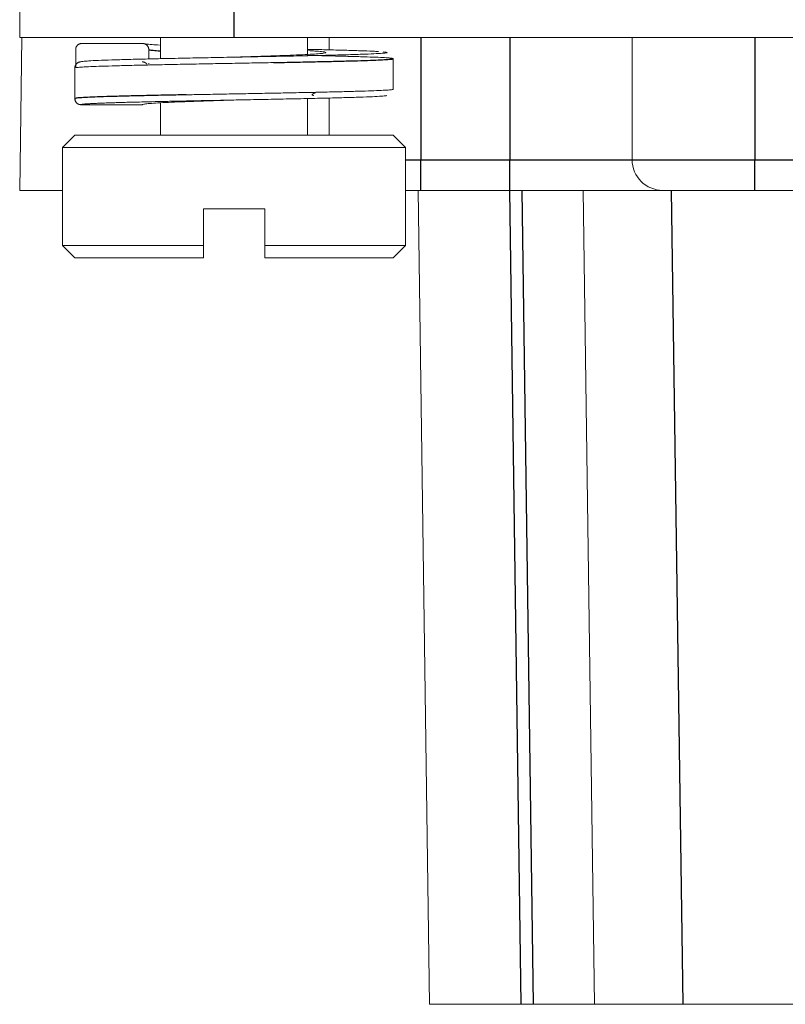
# Model space of a CAD drawing. Units: millimetres. Extents: x 11 to 339, y 29 to 258.
# Drawn here: x 90 to 97, y 127 to 135 of the extents above; entities that cross this region are included whole.
import ezdxf

# ---------------------------------------------------------------- set-up
doc = ezdxf.new("R2010")
doc.units = ezdxf.units.MM
doc.header["$MEASUREMENT"] = 0
doc.layers.add('零件', color=7, linetype='Continuous', lineweight=25)

msp = doc.modelspace()

# ---------------------------------------------------------------- linework, layer by layer
at = {"layer": '零件', "color": 7, "linetype": 'Continuous', "lineweight": 18}
for p, q in [((90.4751, 134.5841), (90.4751, 135.1841)), ((90.4926, 134.5841), (90.4751, 133.3341)), ((90.4751, 134.5841), (92.2251, 134.5841)), ((91.6251, 134.5841), (91.6251, 134.4099)), ((92.2251, 134.5841), (97.0251, 134.5841)), ((92.8251, 134.4317), (92.8251, 134.5841)), ((93.0001, 134.4819), (93.0001, 134.5841)), ((95.4751, 134.5841), (95.4751, 133.5841)), ((91.4792, 134.5341), (90.9819, 134.5341)), ((90.932, 134.4841), (90.932, 134.3432)), ((91.5288, 134.484), (91.5288, 134.4075)), ((91.5288, 134.3728), (91.5288, 134.3657)), ((93.5251, 134.1603), (93.5251, 134.4103)), ((90.9251, 134.0841), (90.9251, 134.3341)), ((91.4752, 134.0341), (90.9752, 134.0341)), ((91.6251, 134.0491), (91.6251, 133.7841)), ((92.2252, 134.0722), (92.2253, 134.0722)), ((92.8251, 133.7841), (92.8251, 134.0846)), ((93.0001, 133.7841), (93.0001, 134.0886)), ((90.9251, 133.7841), (90.8251, 133.6841)), ((93.5251, 133.7841), (90.9251, 133.7841)), ((93.6251, 133.6841), (93.5251, 133.7841)), ((92.2251, 133.6841), (90.8251, 133.6841)), ((90.8251, 133.6841), (90.8251, 132.8841)), ((93.6251, 133.6841), (92.2251, 133.6841)), ((93.6251, 132.8841), (93.6251, 133.6841)), ((90.8251, 133.3341), (90.4751, 133.3341)), ((93.6251, 133.3341), (93.7501, 133.3341)), ((93.7272, 133.3341), (93.8201, 126.6841)), ((94.4751, 133.3341), (93.7501, 133.3341)), ((94.4751, 133.3341), (95.7251, 133.3341)), ((95.0751, 133.3341), (95.168, 126.6841)), ((95.7251, 133.3341), (96.4751, 133.3341)), ((101.4751, 133.3341), (96.4751, 133.3341)), ((91.9751, 132.8841), (91.9751, 133.1841)), ((91.9751, 133.1841), (92.4751, 133.1841)), ((92.4751, 133.1841), (92.4751, 132.8841)), ((90.8251, 132.8841), (91.9751, 132.8841)), ((90.8251, 132.8841), (90.9251, 132.7841)), ((93.6251, 132.8841), (92.4751, 132.8841)), ((93.5251, 132.7841), (93.6251, 132.8841)), ((90.9251, 132.7841), (91.9751, 132.7841)), ((92.4751, 132.7841), (93.5251, 132.7841)), ((94.668, 126.6841), (94.57, 126.6841)), ((95.8901, 126.6841), (97.7321, 126.6841))]:
    msp.add_line(p, q, dxfattribs=at)
at = {"layer": '零件', "color": 7, "linetype": 'Continuous', "lineweight": 25}
for p, q in [((92.2251, 134.5841), (92.2251, 135.1841)), ((93.7501, 134.5841), (93.7501, 133.5841)), ((94.4751, 134.5841), (94.4751, 133.5841)), ((96.4751, 134.5841), (96.4751, 133.5841)), ((93.6251, 133.5841), (93.7501, 133.5841)), ((93.7501, 133.5841), (94.4751, 133.5841)), ((93.7501, 133.3341), (93.7501, 133.5841)), ((94.4751, 133.5841), (95.4751, 133.5841)), ((94.4751, 133.3341), (94.4751, 133.5841)), ((95.4751, 133.5841), (96.4751, 133.5841)), ((96.4751, 133.3341), (96.4751, 133.5841)), ((96.4751, 133.5841), (101.4751, 133.5841)), ((94.57, 126.6841), (94.4771, 133.3341)), ((94.5752, 133.3341), (94.668, 126.6841)), ((95.8901, 126.6841), (95.7973, 133.3341))]:
    msp.add_line(p, q, dxfattribs=at)
at = {"layer": '零件', "color": 7, "linetype": 'Continuous', "lineweight": 18}
msp.add_arc((95.7251, 133.5841), 0.25, 180, 270, dxfattribs=at)
for points, degree in [([(90.9819, 134.5341), (90.9613, 134.534), (90.9322, 134.5052), (90.932, 134.4841)], 2), ([(91.5288, 134.484), (91.5287, 134.5046), (91.5002, 134.5339), (91.4792, 134.5341)], 2), ([(90.9251, 134.3341), (90.9253, 134.3547), (90.9541, 134.384), (90.9752, 134.3841)], 2), ([(90.9752, 134.0341), (90.9546, 134.0342), (90.9253, 134.0629), (90.9251, 134.0841)], 2), ([(90.9288, 134.0863), (90.9223, 134.0684), (90.9364, 134.0554)], 2), ([(90.4751, 133.3341), (90.8251, 133.3341)], 1), ([(93.6251, 133.3341), (93.7423, 133.3341)], 1)]:
    msp.add_open_spline(points, degree=degree, dxfattribs=at)
for points, degree, knots in [([(91.4792, 134.5341), (91.484, 134.5326), (91.5016, 134.5296), (91.5494, 134.5255), (91.5929, 134.5227), (91.615, 134.5215)], 3, [0, 0, 0, 0, 0.35263, 0.705743, 1, 1, 1, 1]), ([(90.9752, 134.3841), (90.9754, 134.3854), (90.9863, 134.388), (91.0349, 134.3919), (91.1147, 134.3958), (91.2237, 134.3998), (91.3598, 134.4037), (91.5188, 134.4077), (91.6963, 134.4116), (91.8879, 134.4156), (92.0884, 134.4195), (92.2926, 134.4235), (92.4948, 134.4275), (92.6898, 134.4314), (92.8721, 134.4353), (93.0373, 134.4393), (93.1812, 134.4432), (93.3005, 134.4472), (93.3916, 134.4511), (93.4515, 134.4551), (93.4789, 134.4591), (93.4732, 134.4626), (93.4538, 134.4649), (93.4431, 134.4658)], 3, [0, 0, 0, 0, 0.048118, 0.096005, 0.143932, 0.192118, 0.240632, 0.289014, 0.337334, 0.385659, 0.434052, 0.482434, 0.530777, 0.579074, 0.627295, 0.67545, 0.723485, 0.771897, 0.820505, 0.869099, 0.917581, 0.966021, 1, 1, 1, 1]), ([(92.8337, 134.4755), (92.8527, 134.4744), (92.8941, 134.4719), (92.9427, 134.4679), (92.9726, 134.4635), (92.9782, 134.4591), (92.9588, 134.4547), (92.9155, 134.4503), (92.8495, 134.4459), (92.7633, 134.4415), (92.6594, 134.4371), (92.5411, 134.4327), (92.4124, 134.4283), (92.3046, 134.4248), (92.2412, 134.4227), (92.2232, 134.4221)], 3, [0, 0, 0, 0, 0.05946, 0.141896, 0.224466, 0.307106, 0.389738, 0.472293, 0.554717, 0.637081, 0.719468, 0.801951, 0.884572, 0.967269, 1, 1, 1, 1]), ([(93.4055, 134.4684), (93.3914, 134.4693), (93.3495, 134.4714), (93.2606, 134.4749), (93.1322, 134.4788), (92.9868, 134.4826), (92.8806, 134.4851), (92.8295, 134.4862)], 3, [0, 0, 0, 0, 0.14122, 0.364057, 0.585735, 0.808112, 1, 1, 1, 1]), ([(93.5251, 134.4103), (93.5251, 134.411), (93.5207, 134.4129), (93.4951, 134.4159), (93.4408, 134.4193), (93.3625, 134.4227), (93.2618, 134.4261), (93.1405, 134.4296), (93.0012, 134.433), (92.8936, 134.4353), (92.8351, 134.4366), (92.8303, 134.4367)], 3, [0, 0, 0, 0, 0.082189, 0.211643, 0.341224, 0.470625, 0.600246, 0.729605, 0.859256, 0.988587, 1, 1, 1, 1]), ([(90.9287, 134.3359), (90.9307, 134.3364), (90.9398, 134.338), (90.9702, 134.3408), (91.0324, 134.3442), (91.1181, 134.3476), (91.2259, 134.351), (91.3533, 134.3544), (91.498, 134.3578), (91.657, 134.3612), (91.8274, 134.3647), (92.0054, 134.3681), (92.188, 134.3715), (92.3696, 134.3749), (92.4883, 134.3771), (92.5458, 134.3782)], 3, [0, 0, 0, 0, 0.035005, 0.115356, 0.195927, 0.276611, 0.357155, 0.437862, 0.518384, 0.599106, 0.679614, 0.760343, 0.840845, 0.921575, 1, 1, 1, 1]), ([(91.4752, 134.3841), (91.4958, 134.3839), (91.5129, 134.3671), (91.5148, 134.3646)], 2, [0, 0, 0, 0.859845, 1, 1, 1]), ([(90.9752, 134.0341), (90.9753, 134.0341), (90.9754, 134.0341), (90.9753, 134.0341), (90.9754, 134.0341), (90.9754, 134.0341), (90.9754, 134.0342), (90.9754, 134.0342), (90.9754, 134.0342), (90.9754, 134.0343), (90.9754, 134.0343), (90.9754, 134.0344), (90.9755, 134.0344), (90.9755, 134.0345), (90.9755, 134.0345), (90.9756, 134.0345), (90.9756, 134.0346), (90.9757, 134.0346), (90.9757, 134.0347), (90.9758, 134.0347), (90.9758, 134.0347), (90.9759, 134.0348), (90.976, 134.0348), (90.976, 134.0349), (90.9761, 134.0349), (90.9762, 134.035), (90.9763, 134.035), (90.9763, 134.035), (90.9764, 134.0351), (90.9765, 134.0351), (90.9766, 134.0352), (90.9767, 134.0352), (90.9768, 134.0352), (90.9769, 134.0353), (90.977, 134.0353), (90.9771, 134.0354), (90.9773, 134.0354), (90.9774, 134.0355), (90.9775, 134.0355), (90.9776, 134.0355), (90.9778, 134.0356), (90.9779, 134.0356), (90.978, 134.0357), (90.9782, 134.0357), (90.9783, 134.0357), (90.9785, 134.0358), (90.9786, 134.0358), (90.9789, 134.0359), (90.9794, 134.036), (90.9801, 134.0362), (90.981, 134.0364), (90.982, 134.0366), (90.9831, 134.0368), (90.9844, 134.037), (90.9857, 134.0372), (90.9871, 134.0374), (90.9887, 134.0376), (90.9903, 134.0378), (90.9921, 134.0381), (90.994, 134.0383), (90.9961, 134.0385), (90.9985, 134.0388), (91.0011, 134.039), (91.0042, 134.0393), (91.0076, 134.0396), (91.0116, 134.0399), (91.0161, 134.0403), (91.0215, 134.0407), (91.0276, 134.0411), (91.0348, 134.0416), (91.0432, 134.0421), (91.053, 134.0427), (91.0643, 134.0433), (91.0775, 134.044), (91.0928, 134.0447), (91.1105, 134.0455), (91.131, 134.0463), (91.1548, 134.0473), (91.1823, 134.0483), (91.2145, 134.0494), (91.2526, 134.0506), (91.2979, 134.0519), (91.3518, 134.0534), (91.4162, 134.0551), (91.4924, 134.057), (91.582, 134.0591), (91.686, 134.0614), (91.8058, 134.0639), (91.9426, 134.0667), (92.0976, 134.0697), (92.2712, 134.0731), (92.4597, 134.0768), (92.6541, 134.0807), (92.8416, 134.0847), (93.0123, 134.0887), (93.1612, 134.0926), (93.2848, 134.0966), (93.3802, 134.1006), (93.4447, 134.1045), (93.4677, 134.1074), (93.4727, 134.1089), (93.4732, 134.1091)], 3, [0, 0, 0, 0, 0.000228, 0.000465, 0.000716, 0.000991, 0.001296, 0.001791, 0.002346, 0.002901, 0.003455, 0.00401, 0.004565, 0.00512, 0.005675, 0.00623, 0.006784, 0.007339, 0.007894, 0.008449, 0.009004, 0.009559, 0.010113, 0.010668, 0.011223, 0.011778, 0.012333, 0.012888, 0.013443, 0.013998, 0.014553, 0.015108, 0.015662, 0.016217, 0.016772, 0.017327, 0.017882, 0.018437, 0.018992, 0.019547, 0.020102, 0.020657, 0.021212, 0.021767, 0.022322, 0.022877, 0.023432, 0.023987, 0.025918, 0.028329, 0.030856, 0.03348, 0.036183, 0.038943, 0.041743, 0.044561, 0.047382, 0.050215, 0.053085, 0.05604, 0.059124, 0.062382, 0.065862, 0.069607, 0.073663, 0.078077, 0.082894, 0.088159, 0.093918, 0.100217, 0.1071, 0.114614, 0.122803, 0.131715, 0.141394, 0.151885, 0.163236, 0.175493, 0.188783, 0.203367, 0.219517, 0.237511, 0.25762, 0.280125, 0.305249, 0.332991, 0.363568, 0.397038, 0.433766, 0.47426, 0.519029, 0.568363, 0.621151, 0.674948, 0.72806, 0.780883, 0.833836, 0.88677, 0.939541, 0.992203, 1, 1, 1, 1]), ([(93.5251, 134.1603), (93.5251, 134.1594), (93.5184, 134.1573), (93.4862, 134.1541), (93.4287, 134.1507), (93.3483, 134.1474), (93.2467, 134.1441), (93.1257, 134.1407), (92.9876, 134.1374), (92.835, 134.134), (92.6709, 134.1307), (92.4982, 134.1273), (92.3204, 134.124), (92.1407, 134.1206), (91.9777, 134.1176), (91.8766, 134.1156), (91.834, 134.1148)], 3, [0, 0, 0, 0, 0.063814, 0.137233, 0.210649, 0.284058, 0.357502, 0.430897, 0.504372, 0.577766, 0.651262, 0.724679, 0.798182, 0.871651, 0.945142, 1, 1, 1, 1]), ([(92.8773, 134.1093), (92.8748, 134.109), (92.871, 134.1097), (92.8662, 134.1112), (92.8646, 134.1119), (92.8638, 134.1124), (92.8633, 134.1127), (92.863, 134.113), (92.8628, 134.1133), (92.8625, 134.1137), (92.8623, 134.1142), (92.8621, 134.1159), (92.867, 134.1217), (92.8774, 134.1263), (92.8858, 134.1303), (92.8888, 134.1317)], 3, [0, 0, 0, 0, 0.139128, 0.171135, 0.182503, 0.191316, 0.19503, 0.19848, 0.20186, 0.205371, 0.21341, 0.223547, 0.290108, 0.736334, 1, 1, 1, 1]), ([(91.4752, 134.0341), (91.4753, 134.0355), (91.4836, 134.0385), (91.5208, 134.0429), (91.5814, 134.0474), (91.6633, 134.0518), (91.7638, 134.0562), (91.8792, 134.0606), (92.0059, 134.065), (92.1222, 134.0689), (92.1951, 134.0712), (92.2228, 134.0721)], 3, [0, 0, 0, 0, 0.116282, 0.232812, 0.349417, 0.465649, 0.582124, 0.698063, 0.813712, 0.929346, 1, 1, 1, 1]), ([(91.9751, 133.0456), (91.9751, 132.9717), (91.9751, 132.8993), (91.9751, 132.8877), (91.9751, 132.8766)], 2, [0, 0, 0, 0.847547, 0.847547, 1, 1, 1]), ([(92.4751, 132.8966), (92.4751, 132.8755), (92.4751, 132.8431), (92.4752, 132.807), (92.4751, 132.7906), (92.4751, 132.7841)], 3, [0, 0, 0, 0, 0.489289, 0.7988, 1, 1, 1, 1]), ([(91.9751, 132.8841), (91.9751, 132.873), (91.9751, 132.8507), (91.9751, 132.8174), (91.9751, 132.7952), (91.9751, 132.7841)], 3, [0, 0, 0, 0, 0.333285, 0.666618, 1, 1, 1, 1]), ([(92.4751, 132.7841), (92.4751, 132.7952), (92.4751, 132.8174), (92.4751, 132.8507), (92.4751, 132.873), (92.4751, 132.8841)], 3, [0, 0, 0, 0, 0.333382, 0.666715, 1, 1, 1, 1]), ([(94.57, 126.6841), (94.4065, 126.6841), (94.2615, 126.6841), (94.1352, 126.6841), (93.9446, 126.6841), (93.8865, 126.6841), (93.8201, 126.6841), (93.8201, 126.6841)], 2, [0, 0, 0, 0.250015, 0.250015, 0.50003, 0.750044, 0.750044, 1, 1, 1]), ([(95.168, 126.6841), (95.168, 126.6841), (95.1237, 126.6841), (95.0856, 126.6841), (94.9591, 126.6841), (94.8737, 126.6841), (94.7773, 126.6841), (94.668, 126.6841)], 2, [0, 0, 0, 0.25, 0.25, 0.5, 0.75, 0.75, 1, 1, 1]), ([(95.8901, 126.6841), (95.7282, 126.6841), (95.589, 126.6841), (95.4654, 126.6841), (95.2816, 126.6841), (95.228, 126.6841), (95.168, 126.6841), (95.168, 126.6841)], 2, [0, 0, 0, 0.250016, 0.250016, 0.500033, 0.750049, 0.750049, 1, 1, 1])]:
    msp.add_open_spline(points, degree=degree, knots=knots, dxfattribs=at)
at = {"layer": '零件', "color": 7, "linetype": 'Continuous', "lineweight": 25}
for points, knots in [([(91.5288, 134.484), (91.5334, 134.4825), (91.5421, 134.481), (91.5677, 134.4779), (91.5845, 134.4764), (91.61, 134.4745), (91.6152, 134.4741), (91.6205, 134.4737)], [0, 0, 0, 0, 0.446379, 0.446379, 0.892758, 0.892758, 1, 1, 1, 1]), ([(92.5458, 134.3782), (92.5473, 134.3783), (92.6079, 134.3794), (92.7254, 134.3817), (92.8894, 134.3852), (93.0402, 134.3886), (93.175, 134.392), (93.291, 134.3954), (93.3859, 134.3988), (93.4578, 134.4022), (93.5054, 134.4056), (93.523, 134.4083), (93.5251, 134.4099), (93.5251, 134.4103)], [0, 0, 0, 0, 0.002745, 0.109361, 0.2157, 0.322297, 0.42866, 0.535228, 0.641625, 0.748156, 0.854597, 0.96108, 1, 1, 1, 1]), ([(91.834, 134.1148), (91.8195, 134.1145), (91.7485, 134.1131), (91.6245, 134.1106), (91.4711, 134.1072), (91.3318, 134.1039), (91.2096, 134.1005), (91.1066, 134.0972), (91.0249, 134.0938), (90.9662, 134.0905), (90.9323, 134.0872), (90.9251, 134.0851), (90.9251, 134.0841)], [0, 0, 0, 0, 0.027708, 0.13667, 0.24584, 0.354796, 0.464053, 0.573046, 0.682358, 0.791455, 0.900133, 1, 1, 1, 1])]:
    msp.add_open_spline(points, degree=3, knots=knots, dxfattribs=at)

doc.saveas('drawing.dxf')
